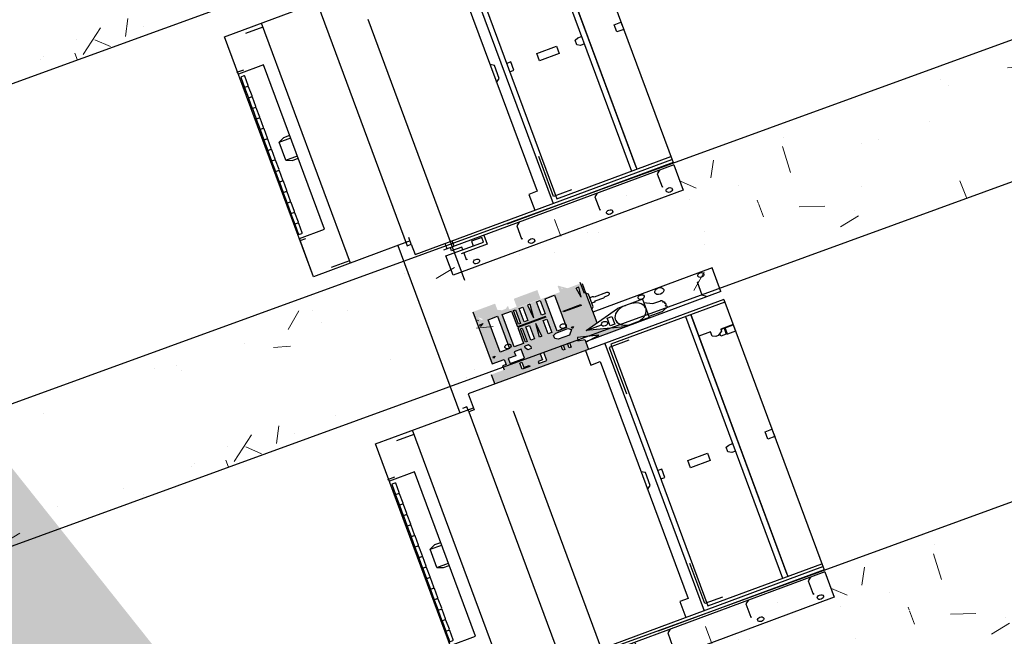
# Model space of a CAD drawing. Units: metres. Extents: x 72989 to 91713, y 92407 to 294307.
# Drawn here: x 79685 to 79690, y 96143 to 96146 of the extents above; entities that cross this region are included whole.
import ezdxf

# ---------------------------------------------------------------- set-up
doc = ezdxf.new("R2010")
doc.units = ezdxf.units.M
doc.linetypes.add('HIDDEN', pattern=[0.375, 0.25, -0.125])
for name, color, linetype in [('ACHURADO2', 254, 'Continuous'), ('DIM', 2, 'Continuous'), ('GA_COTA', 2, 'Continuous'), ('GD_CLS', 4, 'Continuous'), ('GD_LINEE1', 2, 'Continuous'), ('L2', 3, 'Continuous'), ('Tuberia descarga', 250, 'Continuous')]:
    doc.layers.add(name, color=color, linetype=linetype)
doc.layers.add('GD_RETINI', color=252, linetype='Continuous', lineweight=5)
doc.layers.add('L 2', color=15, linetype='Continuous', lineweight=30)
doc.layers.add('TITULOS @ 1', color=7, linetype='Continuous', true_color=0x030303)
doc.styles.add('Romans', font='romans.shx')
doc.styles.get("Standard").update_dxf_attribs({"font": 'simplex.shx'})
doc.dimstyles.new('Annotative', dxfattribs={"dimtxt": 0.18, "dimasz": 0.18, "dimexe": 0.18, "dimexo": 0.0625, "dimgap": 0.09, "dimtad": 0, "dimtih": 1, "dimtoh": 1, "dimdec": 4, "dimzin": 0, "dimdsep": 46, "dimtxsty": 'Standard', "dimcen": 0.09, "dimadec": 0, "dimazin": 0, "dimtfac": 1, "dimtdec": 4, "dimtofl": 0, "dimtmove": 0, "dimatfit": 3, "dimfxl": 0, "dimtolj": 1, "dimtzin": 0, "dimarcsym": 0})

# ---------------------------------------------------------------- blocks, each defined once
blk = doc.blocks.new('sa')
at = {"layer": 'L 2'}
h = blk.add_hatch(color=253, dxfattribs=at)
h.paths.add_polyline_path([(3.250076452085068, -1.878815971463154), (2.801751521106098, -1.878815971463154), (2.801751521106098, -1.928435256105331), (2.800703244479791, -1.945979105993501), (2.832579675097803, -1.954490105162221), (2.829304660105435, -1.975876929528567), (2.735500491544144, -1.942212788643701), (2.785440898450588, -1.931827205421541), (2.614874592454043, -1.931827205421541), (2.614874592454043, -1.93538104361869), (2.781192667121331, -1.99856486716726), (2.723953332321344, -2.020309948317844), (2.723953332321344, -2.225854588599759), (2.723953332321344, -2.290240524945147), (3.229050234582473, -2.290240524945147), (3.229050234582473, -2.006915606635629), (3.171356111108025, -2.006915606635629), (3.171356111108025, -1.972325749466108), (3.188450735301785, -1.972325749466108), (3.188450735301785, -1.944688615867562), (3.250076452085068, -1.944688615867562)])
h.paths.add_polyline_path([(2.870820785152318, -1.931108480533112), (2.87983886899542, -1.931108480533112), (2.87983886899542, -1.962156846963807), (2.870820785152318, -1.962156846963807)], flags=16)
h.paths.add_polyline_path([(2.900881286716185, -1.931108480533112), (2.90989937055906, -1.931108480533112), (2.90989937055906, -1.962156846963807), (2.900881286716185, -1.962156846963807)], flags=16)
h.paths.add_polyline_path([(2.858789788783951, -2.008369005212443), (2.912397938632922, -2.008369005212443), (2.926163448393708, -2.020954236439138), (2.926163448393708, -2.04266115147675), (2.913659814782704, -2.051212365627179), (2.855748627291632, -2.051212365627179), (2.841270763792408, -2.036741060353961)], flags=16)
h.paths.add_polyline_path([(2.837322304020517, -2.042003392155493), (2.837322304020517, -2.052527884267874), (2.82876726343079, -2.052527884267874)], flags=16)
h.paths.add_polyline_path([(2.859394743136363, -2.060790648106376), (2.904818953248195, -2.060790648106376), (2.904818953248195, -2.283681624420751), (2.859394743136363, -2.283681624420751)], flags=16)
h.paths.add_polyline_path([(2.993804273967498, -1.904677034039195), (3.03152011308407, -1.904677034039195), (3.03152011308407, -1.919229198007087), (3.011116495181113, -1.919229198007087), (3.011116495181113, -1.960635966106565), (2.993804273969317, -1.960635966106565)], flags=16)
h.paths.add_polyline_path([(2.928645360238078, -2.064120688643015), (2.946144797499529, -2.064120688643015), (2.946144797499529, -2.156348903514299), (2.928645360238078, -2.156348903514299)], flags=16)
h.paths.add_polyline_path([(2.977018256441397, -2.063624818203606), (2.988737048394796, -2.063624818203606), (2.982877652417982, -2.154867380174437)], flags=16)
h.paths.add_polyline_path([(3.040982851702665, -2.012104539666324), (3.056980429822715, -2.012104539666324), (3.06444588632894, -2.03129283072667), (3.06444588632894, -2.042432294792888), (3.045749065849577, -2.042432294792888), (3.03841739219888, -2.026728901958449)], flags=16)
h.paths.add_polyline_path([(3.011370202911393, -2.064120688643015), (3.028869640172388, -2.064120688643015), (3.028869640172388, -2.156348903514299), (3.011370202911393, -2.156348903514299)], flags=16)
h.paths.add_polyline_path([(3.075355451897848, -1.907531268756429), (3.111632725554272, -1.907531268756429), (3.111632725554272, -1.950925291450403), (3.102117353242647, -1.950925291450403), (3.102117353242647, -1.915258976127006), (3.075950146011109, -1.915258976127006)], flags=16)
h.paths.add_polyline_path([(2.848066064115073, -2.162240895994727), (2.848066064115073, -2.168105587039462), (2.762989376730274, -2.168105587039462), (2.762989376730274, -2.162240895994727)], flags=16)
h.paths.add_polyline_path([(3.084696266897253, -1.96967601950746), (3.153461188266873, -1.96967601950746), (3.153461188266873, -2.003514225236358), (3.117491855030493, -2.003514225236358), (3.117491855030493, -2.031007724515802), (3.084696266897253, -2.031007724515802)], flags=16)
h.paths.add_polyline_path([(3.046873028396476, -2.064120688643015), (3.055622747027427, -2.064120688643015), (3.055622747027427, -2.156348903514299), (3.046873028396476, -2.156348903514299)], flags=16)
h.paths.add_polyline_path([(3.06501193172312, -2.060790648106376), (3.110436141836771, -2.060790648106376), (3.110436141836771, -2.283681624420751), (3.06501193172312, -2.283681624420751), (3.06501193172312, -2.175594558802004), (2.930258349758787, -2.175594558802004), (2.930258349758787, -2.170355721465966), (3.06501193172312, -2.170355721465966)], flags=16)
h.paths.add_polyline_path([(2.928645360238078, -2.191331907142739), (2.946144797499529, -2.191331907142739), (2.946144797499529, -2.283560122014023), (2.928645360238078, -2.283560122014023)], flags=16)
h.paths.add_polyline_path([(2.750836683997931, -2.212681260406498), (2.757099893667827, -2.278623883119507), (2.744573474329627, -2.278623883119507)], flags=16)
h.paths.add_polyline_path([(2.982877652417982, -2.192438462224345), (2.988737048394796, -2.283681024196084), (2.977018256441397, -2.283681024196084)], flags=16)
h.paths.add_polyline_path([(3.011370202911393, -2.18974182907732), (3.028869640172388, -2.18974182907732), (3.028869640172388, -2.281970043947694), (3.011370202911393, -2.281970043947694)], flags=16)
h.paths.add_polyline_path([(3.132263534464073, -2.060790648106376), (3.177687744578178, -2.060790648106376), (3.177687744578178, -2.283681624420751), (3.132263534464073, -2.283681624420751)], flags=16)
h.paths.add_polyline_path([(3.046873028396476, -2.189546756408162), (3.055622747027427, -2.189546756408162), (3.055622747027427, -2.281774971277627), (3.046873028396476, -2.281774971277627)], flags=16)
h.paths.add_polyline_path([(3.20362822713696, -2.047879074307275), (3.214189529236592, -2.039668483756031), (3.214189529236592, -2.047879074307275)], flags=16)
h.paths.add_polyline_path([(3.20362822713696, -2.27249748012764), (3.220056899360315, -2.260181536580603), (3.220056899360315, -2.27249748012764)], flags=16)
h.paths.add_polyline_path([(3.029466866033089, -2.292372690670163), (2.923768548708038, -2.292372690670163), (2.923768548708038, -2.353615219602033), (3.029466866033089, -2.353615219602033)])
h.paths.add_polyline_path([(2.832165934290513, -2.290240524945147), (2.730954867429773, -2.290240524945147), (2.730954867429773, -2.296742058877498), (2.794039723905143, -2.296742058877498), (2.830000255065669, -2.333760229141262), (2.832165934290513, -2.33114928078794)])
h.paths.add_polyline_path([(2.81472872471204, -2.305838192678493), (2.818824159077848, -2.305838192678493), (2.818824159077848, -2.314844033334338)], flags=16)
h.paths.add_polyline_path([(3.229050234582473, -2.290240524945147), (3.029466866033089, -2.290240524945147), (3.029466866033089, -2.292372690670163), (3.029466866033089, -2.353042863525843), (3.036758964476348, -2.353042863525843), (3.036758964476348, -2.298387874358922), (3.07211361611894, -2.298387874358922), (3.07211361611894, -2.323654718486977), (3.086471021747456, -2.310375797356755), (3.104004570972392, -2.310375797356755), (3.122790668857987, -2.323520093992556), (3.122790668857987, -2.365924176478984), (3.229050234582473, -2.365924176478984)])
h.paths.add_polyline_path([(3.197666573808192, -2.298843186833437), (3.20714329178736, -2.298843186833437), (3.217142361081868, -2.32466257674605)], flags=16)
at = {"layer": 'L 2', "color": 1}
for p, q in [((2.15373027952171, 0), (2.15373027952171, 0.1738183958650552)), ((2.15373027952171, 0.1738183958650552), (3.255654495061509, 0.1738183958650552)), ((3.255654495061509, 0.1738183958650552), (3.255654495061509, 0.0402405686227212)), ((3.175007532556565, 0.0614783545343016), (3.188343293833741, 0.0614783545343016)), ((3.075343019500752, 0.0409938996699566), (3.075343019500752, 0.0084633671840493)), ((3.205367125047359, 0), (3.205367125047359, -0.0367766432391363)), ((3.239058973811779, 0), (3.239058973811779, -0.0367766432391363)), ((2.69875297914109, -0.0564895297284238), (2.15373027952171, -0.0564895297284238)), ((2.69875297914109, -1.860312878511649), (2.69875297914109, -0.0564895297284238)), ((3.382932633063774, -0.1080783195011463), (3.382932633063774, -0.1545288522638657)), ((3.382932633063774, -0.131093207511185), (3.84483022469567, -0.131093207511185)), ((3.84483022469567, -0.131093207511185), (3.84483022469567, -1.784235480296047)), ((3.668466310034773, -0.1469368811758613), (3.755714585613759, -0.1469368811758613)), ((2.21269841474441, -1.690646336756799), (2.233214591159594, -1.671671272907587)), ((2.233214591159594, -1.671671272907587), (2.245900982085686, -1.671671272907587)), ((2.245900982085686, -1.671671272907587), (2.259493653979689, -1.68118182228045)), ((2.21269841474441, -1.705844863836318), (2.21269841474441, -1.690646336756799)), ((2.259493653979689, -1.68118182228045), (2.259493653979689, -1.711863275326322)), ((2.259493653979689, -1.711863275326322), (2.316405572036046, -1.711863275326322)), ((3.668466310034773, -1.756038604699824), (3.751367575517406, -1.756038604699824)), ((3.84483022469567, -1.784235480296047), (3.376391264316907, -1.784235480296047)), ((2.15373027952171, -1.860312878511649), (2.69875297914109, -1.860312878511649)), ((2.15373027952171, -1.931827205420631), (2.15373027952171, -2.095352809241376)), ((2.496187612035555, -2.061748690717649), (2.496187612035555, -1.935381043615052)), ((3.171356111108025, -2.00691560663472), (3.171356111108025, -1.972325749464289)), ((3.171356111108025, -1.972325749464289), (3.188450735301785, -1.972325749464289)), ((3.188450735301785, -1.972325749464289), (3.188450735301785, -1.944688615865743)), ((2.723953332321344, -2.020309948316025), (2.723953332321344, -2.225854588598849)), ((3.229050234582473, -2.00691560663472), (3.171356111108025, -2.00691560663472)), ((3.229050234582473, -2.365924176478074), (3.229050234582473, -2.00691560663472)), ((2.15373027952171, -2.095352809241376), (2.723953332321344, -2.095352809241376)), ((2.651620481572535, -2.161909692523295), (2.636127276378601, -2.161909692523295)), ((2.697098788207313, -2.157854325968401), (2.655675848125838, -2.157854325968401)), ((2.703349979499989, -2.151603134677316), (2.714809882987538, -2.151603134677316)), ((2.636127276378601, -2.18255536289871), (2.69644376956603, -2.18255536289871)), ((2.714809882987538, -2.214158222957848), (2.723953332321344, -2.225854588598849)), ((2.723953332321344, -2.225854588598849), (2.723953332321344, -2.290240524943328)), ((2.730954867429773, -2.225854588598849), (2.730954867429773, -2.303480428628971))]:
    blk.add_line(p, q, dxfattribs=at)
for points in [[(2.222407338469906, 0), (2.238052154106185, 0.0163485440907607), (2.238052154106185, 0.1070196561868215)], [(2.222407338469906, 0), (2.238052154106185, 0.0163485440907607), (2.238052154106185, 0.1070196561868215), (2.232571052554362, 0.1070196561868215)], [(2.520858753671404, 0), (2.536503569305181, 0.0163485440907607), (2.536503569305181, 0.1070196561868215), (2.531022467754041, 0.1070196561868215)], [(2.89467013515923, 0), (2.910314950795509, 0.0163485440907607), (2.910314950795509, 0.1070196561868215), (2.904833849241867, 0.1070196561868215)], [(3.063050585064348, 0), (3.063050585064348, 0.0614783545343016), (3.175007532556565, 0.0614783545343016), (3.175007532556565, 0.1076782025465945), (3.168844799111712, 0.1076782025465945)], [(2.15373027952171, 0), (3.255654495061509, 0)], [(3.255654495061509, 0.0402405686227212), (3.105572490173318, 0.0409938996699566), (3.075343019500752, 0.0409938996699566), (3.075343019500752, 0.0409938996699566)], [(3.075343019500752, 0.0084633671840493), (3.124392884775107, 0.0084633671840493), (3.124392884775107, 0.0409938996699566)], [(3.174238021880301, 0.0409938996699566), (3.174238021880301, 0.0229949693575691), (3.22339072402936, 0.0229949693575691), (3.22339072402936, 0)], [(2.15373027952171, -1.878815971457697), (2.15373027952171, -0.0153949636478501)], [(2.15373027952171, -0.0153949636478501), (2.948297981944962, -0.0153949636478501)], [(2.15373027952171, -1.878815971457697), (3.376391264316907, -1.878815971457697), (3.376391264316907, -1.768895908709055), (3.402525159084234, -1.768895908709055), (3.402525159084234, -0.1080783195011463), (3.382932633063774, -0.1080783195011463), (3.382932633063774, -0.0367766432391363), (2.15373027952171, -0.0367766432391363)], [(2.722682921270234, -1.878815971457697), (2.722682921270234, -0.0367766432391363)], [(2.815115149299117, -1.878815971457697), (2.815115149299117, -1.77906103837904), (2.771016775265934, -1.77906103837904), (2.771016775265934, -0.1465242703225158), (2.810278712478066, -0.1465242703225158), (2.810278712478066, -0.0367766432391363)], [(2.316405572036046, -1.860312878511649), (2.316405572036046, -0.0564895297284238)], [(2.316405572036046, -0.070081764662973), (2.316405572036046, -1.860312878511649)], [(2.341661083745293, -1.860312878511649), (2.341661083745293, -0.0564895297284238)], [(2.624305484356227, -0.0779519822672228), (2.709115287547547, -0.0779519822672228), (2.709115287547547, -0.3543068468825368)], [(3.668466310034773, -0.131093207511185), (3.668466310034773, -1.784235480296047)], [(3.84483022469567, -0.131093207511185), (3.84483022469567, -0.3942940004208139), (3.723974069849873, -0.3942940004208139), (3.723974069849873, -1.527538710326552), (3.84483022469567, -1.527538710326552)], [(3.84483022469567, -0.3806809291509125), (3.817941735985186, -0.3806809291509125)], [(3.751653862837883, -0.8828969136866363), (3.723974069849873, -0.8828969136866363)], [(3.779333655825212, -0.8988972657207341), (3.751653862837883, -0.8828969136866363)], [(2.771016775265934, -0.897618145178967), (2.753418999609949, -0.9156476200059842), (2.753418999609949, -1.005274723031106), (2.771016775265934, -1.019760432768634)], [(3.779333655825212, -0.8988972657207341), (3.723974069849873, -0.8988972657207341)], [(3.779333655825212, -0.8988972657207341), (3.779333655825212, -1.023113111212296), (3.751653862837883, -1.041442680256295)], [(2.341661083745293, -0.9330914040456264), (2.359489514903771, -0.9330914040456264), (2.37414833170942, -0.9453015812669036), (2.37414833170942, -0.9770480077459068), (2.359489514903771, -0.9845746148857869), (2.359489514903771, -0.9845746148857869)], [(2.69875297914109, -0.9320873157066673), (2.679154590126927, -0.9320873157066673), (2.679154590126927, -0.9898362002968496), (2.69875297914109, -0.9898362002968496)], [(2.359489514903771, -0.9845746148857869), (2.341661083745293, -0.9845746148857869)], [(3.779333655825212, -1.023113111212296), (3.723974069849873, -1.023113111212296)], [(3.751653862837883, -1.041442680256295), (3.723974069849873, -1.041442680256295)], [(2.616149127339667, -1.845095495302302), (2.711249417261115, -1.845095495302302), (2.711249417261115, -1.524515384048754)], [(3.848191718845781, -1.541300980034975), (3.815697142137878, -1.541300980034975)], [(2.191969262303018, -1.658645133910795), (2.191969262303018, -1.657102406447847)], [(2.21269841474441, -1.702543007667372), (2.197245456548444, -1.702543007667372), (2.197245456548444, -1.662997417112819), (2.222826297371966, -1.662997417112819), (2.222826297371966, -1.681279229765095)], [(2.15373027952171, -1.705844863836318), (2.21269841474441, -1.705844863836318)], [(2.197245456548444, -1.702543007667372), (2.191969262303018, -1.702543007667372)], [(3.402525159084234, -1.768895908709055), (3.402525159084234, -1.803748921057376), (3.424288591782442, -1.803748921057376)], [(2.801751521106098, -1.928435256103512), (2.801751521106098, -1.878815971457697)], [(3.250076452085068, -1.944688615865743), (3.250076452085068, -1.878815971457697)], [(2.15373027952171, -1.931827205420631), (2.80154884602598, -1.931827205420631)], [(2.222407338469906, -1.935305501186121), (2.238052154106185, -1.951654045276882), (2.238052154106185, -2.042325157372943)], [(2.222407338469906, -1.935305501186121), (2.238052154106185, -1.951654045276882), (2.238052154106185, -2.042325157372943), (2.232571052554362, -2.042325157372943)], [(2.496187612035555, -2.03901886362928), (2.458235787423518, -2.012237875051141), (2.425871529077994, -2.012237875051141), (2.425871529077994, -2.012237875051141), (2.420814696991556, -2.012490654930843), (2.416010639885371, -2.011479706896352), (2.414999140218923, -2.007688780379794), (2.413734998822064, -2.004150547998506), (2.41626341486517, -2.000612315615398), (2.41626341486517, -2.000612315615398), (2.410953674549091, -1.999348587697568), (2.410953674549091, -1.999348587697568), (2.407666667069634, -1.99631582933398), (2.407666667069634, -1.99631582933398), (2.409531498822616, -1.989112631643365), (2.404326226395596, -1.986959715333796), (2.403787763721993, -1.983192197536482), (2.403787763721993, -1.979604060849851), (2.40648021033985, -1.976374686385497), (2.40648021033985, -1.976374686385497), (2.410428936612106, -1.9738629221074), (2.409531498822616, -1.971351243575554), (2.405044309878576, -1.967763106887105), (2.402351863260491, -1.963816122233765), (2.402351863260491, -1.963816122233765), (2.402351863260491, -1.963816122233765), (2.402351863260491, -1.963816122233765), (2.402351863260491, -1.963816122233765), (2.402351863260491, -1.963816122233765), (2.402351863260491, -1.963816122233765), (2.402351863260491, -1.963816122233765), (2.402351863260491, -1.963816122233765), (2.402193695679443, -1.962017680833014), (2.402846353480754, -1.960808401769099), (2.403538986239709, -1.960275831943363), (2.404979150697045, -1.958244932515299), (2.40617786641269, -1.957499369057586), (2.407696248538741, -1.956753805598964), (2.411721993226592, -1.953952905038022), (2.412974008886976, -1.953260589986712), (2.414785407448334, -1.952701438831354), (2.423584695025738, -1.948067198152784), (2.424955436307982, -1.946868294383421), (2.4267544426325, -1.945583901624559), (2.428125183914517, -1.944556318819195), (2.430609494253303, -1.943271840313173), (2.433242036882802, -1.942330260973903)], [(2.433242036882802, -1.942330260973903), (2.496187612035555, -1.942330260973903)], [(2.496187612035555, -1.935381043615052), (2.614874592454043, -1.935381043615052)], [(2.614874592454043, -1.935381043615052), (2.614874592454043, -1.931827205420631)], [(2.614874592454043, -1.935381043615052), (2.781192667121331, -1.998564867166351), (2.614874592454043, -2.061748690717649)], [(2.801751521106098, -1.928435256103512), (2.735500491544144, -1.942212788642791), (2.829304660105435, -1.975876929525838), (2.832579675097803, -1.954490105160402), (2.800703244479791, -1.945979105992591), (2.801751521106098, -1.928435256103512)], [(3.03152011308407, -1.919229198006178), (3.03152011308407, -1.904677034038286), (2.993804273969317, -1.904677034038286), (2.993804273969317, -1.960635966102927), (3.011116495181113, -1.960635966102927), (3.011116495181113, -1.919229198006178)], [(3.011116495181113, -1.919229198006178), (3.03152011308407, -1.919229198006178)], [(3.075355451900122, -1.9075312687537), (3.111632725554272, -1.9075312687537), (3.111632725554272, -1.950925291449493), (3.102117353242647, -1.950925291449493), (3.102117353242647, -1.915258976122458), (3.075950146011109, -1.915258976122458), (3.075355451900122, -1.9075312687537)], [(2.496187612035555, -1.990100170958612), (2.496518727753255, -1.990100170958612)], [(2.781192667121331, -1.998564867166351), (2.708552083326594, -1.998564867166351)], [(2.858789788783951, -2.008369005211534), (2.912397938632922, -2.008369005211534), (2.926163448393708, -2.020954236438228), (2.926163448393708, -2.042661151474021), (2.913659814782704, -2.05121236562536), (2.855748627289358, -2.05121236562536), (2.841270763792408, -2.036741060353051), (2.858789788783951, -2.008369005211534)], [(3.040982851702665, -2.012104539666324), (3.056980429822715, -2.012104539666324), (3.06444588632894, -2.03129283072576), (3.06444588632894, -2.04243229478925), (3.045749065849577, -2.04243229478925), (3.03841739219888, -2.026728901955721), (3.040982851702665, -2.012104539666324)], [(2.496187612035555, -2.061748690717649), (2.614874592454043, -2.061748690717649)], [(2.837322304020517, -2.042003392154583), (2.837322304020517, -2.052527884266964), (2.82876726343079, -2.052527884266964), (2.837322304020517, -2.042003392154583)], [(2.977018256441397, -2.063624818199969), (2.988737048394796, -2.063624818199969)], [(2.977018256441397, -2.063624818199969), (2.982877652417982, -2.154867380171708)], [(2.988737048394796, -2.063624818199969), (2.982877652417982, -2.154867380171708)], [(3.06501193172312, -2.170355721465966), (3.06501193172312, -2.060790648103647), (3.110436141836771, -2.060790648103647), (3.110436141836771, -2.283681624418932), (3.06501193172312, -2.283681624418932), (3.06501193172312, -2.175594558801094)], [(3.214189529236592, -2.039668483755121), (3.214189529236592, -2.047879074304546), (3.20362822713696, -2.047879074304546), (3.214189529236592, -2.039668483755121)], [(2.723953332321344, -2.113689746070122), (2.714809882987538, -2.127085766178424), (2.714809882987538, -2.214158222957848), (2.714809882987538, -2.214158222957848)], [(2.703349979499989, -2.189461572830623), (2.703349979499989, -2.189461572830623), (2.714809882987538, -2.189461572830623)], [(2.930258349758787, -2.170355721465966), (3.06501193172312, -2.170355721465966)], [(2.930258349758787, -2.170355721465966), (2.930258349758787, -2.175594558801094), (3.06501193172312, -2.175594558801094)], [(2.977018256441397, -2.283681024195175), (2.982877652417982, -2.192438462223435)], [(2.988737048394796, -2.283681024195175), (2.982877652417982, -2.192438462223435)], [(2.750836683997931, -2.212681260404679), (2.744573474329627, -2.278623883115869)], [(2.750836683997931, -2.212681260404679), (2.757099893667827, -2.278623883115869)], [(2.744573474329627, -2.278623883115869), (2.757099893667827, -2.278623883115869)], [(2.977018256441397, -2.283681024195175), (2.988737048394796, -2.283681024195175)], [(3.220056899360315, -2.260181536579693), (3.220056899360315, -2.272497480125821), (3.20362822713696, -2.272497480125821), (3.220056899360315, -2.260181536579693)]]:
    blk.add_lwpolyline(points, dxfattribs=at)
for points in [[(3.826948455824776, -0.4903251462792469), (3.84161477238922, -0.4903251462792469), (3.84161477238922, -0.4195497803693798), (3.826948455824776, -0.4195497803693798, 0.4142135623730951), (3.823579270950631, -0.4229189652460264), (3.823579270950631, -0.4869559614035098, 0.4142135623730951)], [(3.826788422747767, -0.5627127127818313), (3.841454739307891, -0.5627127127818313), (3.841454739307891, -0.4919373468719641), (3.826788422747767, -0.4919373468719641, 0.4142135623730951), (3.823419237869302, -0.4953065317495203), (3.823419237869302, -0.5593435279042751, 0.4142135623730951)], [(3.826628389669393, -0.6351002792825966), (3.841294706231337, -0.6351002792825966), (3.841294706231337, -0.5643249133727295), (3.826628389669393, -0.5643249133727295, 0.4142135623730951), (3.823259204792975, -0.5676940982493762), (3.823259204792975, -0.6317310944068595, 0.4142135623730951)], [(3.826468356590339, -0.7074878457842715), (3.841134673152737, -0.7074878457842715), (3.841134673152737, -0.6367124798753139), (3.826468356590339, -0.6367124798753139, 0.4142135623730951), (3.823099171714147, -0.6400816647519605), (3.823099171714147, -0.7041186609076249, 0.4142135623730951)], [(3.826308323511739, -0.7798754122868559), (3.840974640073909, -0.7798754122868559), (3.840974640073909, -0.7091000463769888), (3.826308323511739, -0.7091000463769888, 0.4142135623730951), (3.822939138635319, -0.7124692312536354), (3.822939138635319, -0.7765062274102092, 0.4142135623730951)], [(3.826148290432911, -0.8522629787876213), (3.840814606995536, -0.8522629787876213), (3.840814606995536, -0.7814876128804827), (3.826148290432911, -0.7814876128804827, 0.4142135623730951), (3.822779105556492, -0.7848567977571294), (3.822779105556492, -0.8488937939109746, 0.4142135623730951)], [(3.82598825735431, -0.9246505452902056), (3.840654573916482, -0.9246505452902056), (3.840654573916482, -0.8538751793803385), (3.82598825735431, -0.8538751793803385, 0.4142135623730951), (3.822619072477891, -0.8572443642569851), (3.822619072477891, -0.9212813604135591, 0.4142135623730951)], [(3.82582822427571, -0.9970381117918804), (3.840494540837653, -0.9970381117918804), (3.840494540837653, -0.9262627458820134), (3.82582822427571, -0.9262627458820134, 0.4142135623730951), (3.822459039398836, -0.929631930760479), (3.822459039398836, -0.9936689269152338, 0.4142135623730951)], [(3.825668191196655, -1.069425678295374), (3.840334507759052, -1.069425678295374), (3.840334507759052, -0.9986503123855072), (3.825668191196655, -0.9986503123855072, 0.4142135623730951), (3.822299006320463, -1.002019497262153), (3.822299006320463, -1.066056493418727, 0.4142135623730951)], [(3.825508158118054, -1.14181324479523), (3.840174474680225, -1.14181324479523), (3.840174474680225, -1.071037878885363), (3.825508158118054, -1.071037878885363, 0.4142135623730951), (3.822138973241635, -1.074407063762009), (3.822138973241635, -1.138444059918583, 0.4142135623730951)], [(3.825348125039226, -1.214200811298724), (3.840014441601169, -1.214200811298724), (3.840014441601169, -1.143425445388857), (3.825348125039226, -1.143425445388857, 0.4142135623730951), (3.82197894016258, -1.146794630265503), (3.82197894016258, -1.210831626420258, 0.4142135623730951)], [(3.825188091960626, -1.286588377800399), (3.839854408522797, -1.286588377800399), (3.839854408522797, -1.215813011890531), (3.825188091960626, -1.215813011890531, 0.4142135623730951), (3.821818907084207, -1.219182196765359), (3.821818907084207, -1.283219192923752, 0.4142135623730951)], [(3.825028058881571, -1.358975944300254), (3.839694375444196, -1.358975944300254), (3.839694375444196, -1.288200578393116), (3.825028058881571, -1.288200578393116, 0.4142135623730951), (3.821658874005152, -1.291569763269762), (3.821658874005152, -1.355606759423608, 0.4142135623730951)], [(3.824868025803198, -1.431363510803748), (3.839534342365141, -1.431363510803748), (3.839534342365141, -1.360588144893881), (3.824868025803198, -1.360588144893881, 0.4142135623730951), (3.821498840926324, -1.363957329770528), (3.821498840926324, -1.427994325927102, 0.4142135623730951)], [(3.82470799272437, -1.503751077305423), (3.83937430928654, -1.503751077305423), (3.83937430928654, -1.432975711396466), (3.82470799272437, -1.432975711396466, 0.4142135623730951), (3.821338807847951, -1.436344896273112), (3.821338807847951, -1.500381892426958, 0.4142135623730951)]]:
    blk.add_lwpolyline(points, format="xyb", close=True, dxfattribs=at)
for points in [[(2.15373027952171, -0.932741130701288), (2.186462842922082, -0.932741130701288), (2.186462842922082, -0.9831527104997804), (2.15373027952171, -0.9831527104997804)], [(2.462465404395061, -0.932741130701288), (2.557029896641324, -0.932741130701288), (2.557029896641324, -0.9831527104997804), (2.462465404395061, -0.9831527104997804)], [(2.15373027952171, -1.658645133910795), (2.191969262303018, -1.658645133910795), (2.191969262303018, -1.702957135625183), (2.15373027952171, -1.702957135625183)], [(2.870820785152318, -1.931108480532202), (2.87983886899542, -1.931108480532202), (2.87983886899542, -1.962156846962898), (2.870820785152318, -1.962156846962898)], [(2.900881286716185, -1.931108480532202), (2.90989937055906, -1.931108480532202), (2.90989937055906, -1.962156846962898), (2.900881286716185, -1.962156846962898)], [(2.650947292457885, -1.973095201286014), (2.673988372050189, -1.973095201286014), (2.673988372050189, -2.025583851346709), (2.650947292457885, -2.025583851346709)], [(3.084696266897253, -1.969676019505641), (3.084696266897253, -2.031007724515802), (3.117491855030493, -2.031007724515802), (3.117491855030493, -2.003514225234539), (3.153461188266873, -2.003514225234539), (3.153461188266873, -1.969676019505641), (3.084696266897253, -1.969676019505641)], [(2.859394743136363, -2.060790648103647), (2.904818953248195, -2.060790648103647), (2.904818953248195, -2.283681624418932), (2.859394743136363, -2.283681624418932)], [(2.928645360238078, -2.064120688641196), (2.946144797499529, -2.064120688641196), (2.946144797499529, -2.156348903513389), (2.928645360238078, -2.156348903513389)], [(3.011370202911393, -2.064120688641196), (3.028869640172388, -2.064120688641196), (3.028869640172388, -2.156348903513389), (3.011370202911393, -2.156348903513389)], [(3.046873028396476, -2.064120688641196), (3.055622747027427, -2.064120688641196), (3.055622747027427, -2.156348903513389), (3.046873028396476, -2.156348903513389)], [(3.132263534464073, -2.060790648103647), (3.177687744578178, -2.060790648103647), (3.177687744578178, -2.283681624418932), (3.132263534464073, -2.283681624418932)], [(2.762989376730274, -2.162240895991089), (2.848066064115073, -2.162240895991089), (2.848066064115073, -2.168105587035825), (2.762989376730274, -2.168105587035825)], [(2.930258349758787, -2.16511688412902), (2.930258349758787, -2.16511688412902)], [(2.928645360238078, -2.19133190714183), (2.946144797499529, -2.19133190714183), (2.946144797499529, -2.283560122011294), (2.928645360238078, -2.283560122011294)], [(3.011370202911393, -2.189741829074591), (3.028869640172388, -2.189741829074591), (3.028869640172388, -2.281970043946785), (3.011370202911393, -2.281970043946785)], [(3.046873028396476, -2.189546756403615), (3.055622747027427, -2.189546756403615), (3.055622747027427, -2.281774971276719), (3.046873028396476, -2.281774971276719)]]:
    blk.add_lwpolyline(points, close=True, dxfattribs=at)
for centre, radius in [((2.212211863250558, 0.1422758166072526), 0.0143583427174552), ((2.497757504110268, 0.1422758166072526), 0.0143583427174552), ((2.871148878207745, 0.1422758166072526), 0.0143583427174552), ((3.135322470933107, 0.1422758166072526), 0.0143583427174552), ((2.69399211645441, -1.998564867166351), 0.014559966873886), ((2.212211863250558, -2.077581317793374), 0.0143583427174552), ((2.412030866397344, -2.073417894982412), 0.0212977340335617), ((2.497757504110268, -2.077581317793374), 0.0143583427174552), ((2.871148878207745, -2.077581317793374), 0.0143583427174552), ((3.135322470933107, -2.077581317793374), 0.0143583427174552)]:
    blk.add_circle(centre, radius, dxfattribs=at)
for centre, radius, start, end in [((2.559132979139349, -1.998564867166351), 0.0631838235505609, 90, 175.0206128440206), ((2.578511639138014, -1.998564867166351), 0.0631838235505609, 4.979387155979386, 90), ((2.578511639138014, -1.998564867166351), 0.0631838235505609, 270, 62.87524217091096), ((2.559132979139349, -1.998564867166351), 0.0631838235505609, 184.9793871559793, 270), ((2.636127276378601, -2.172232527710548), 0.0103228351869756, 90, 270), ((2.655675848125838, -2.161909692523295), 0.0040553665542705, 90, 180), ((2.703349979499989, -2.157854325968401), 0.0062511912924693, 90, 180), ((2.703349979499989, -2.18255536289871), 0.0069062099331759, 180, 270)]:
    blk.add_arc(centre, radius, start, end, dxfattribs=at)
blk = doc.blocks.new('gd_sym003')
at = {"color": 1, "linetype": 'Continuous', "const_width": 2.250000368803739}
for points in [[(1.084658938469374, -0.0588624412051786, 0.4142135623730951), (-0.0403412459324955, 1.066137324101532, 0.4142135623730951)], [(-1.165341430334365, -0.0588624412051786, 0.4142135623730951), (-0.0403412459324955, -1.183862206511889, 0.4142135623730951)]]:
    blk.add_lwpolyline(points, format="xyb", dxfattribs=at)
at = {"color": 1, "linetype": 'Continuous'}
blk.add_circle((-0.0403412459324955, -0.0588624412051786), 2.249992275230984, dxfattribs=at)
at = {"color": 0, "linetype": 'Continuous', "style": 'Romans'}
blk.add_attdef('XXX', (1.883862761388172, 1.746100202202512), '', height=3.5, dxfattribs=at)
blk = doc.blocks.new('PL-BOMBAS')
h = blk.add_hatch(color=104)
h.dxf.hatch_style = 1
h.paths.add_polyline_path([(-33.50000000002183, 0, 1), (33.5, 0, 1)])
h.paths.add_polyline_path([(32.5, 0, -1), (-32.5, 1.45519e-11, -1)], flags=16)
at = {"layer": 'ACHURADO2'}
h = blk.add_hatch(dxfattribs=at)
h.set_pattern_fill('ANSI37', color=256, scale=0.04, angle=62.50192494026065, style=0)
h.set_pattern_definition([(107.5019249402606, (-953.230303169068, 664.1323127329523), (-0.1211207696368084, -0.0381937057980394), []), (197.5019249402606, (-953.230303169068, 664.1323127329523), (0.0381937057980394, -0.1211207696368084), [])])
h.paths.add_polyline_path([(-11.01694818684336, 30.33548719402461), (-11.04735913335025, 30.35850001455401), (-11.06814568279514, 30.33103103731992), (-11.03773473629553, 30.30801821677596)])
edge = h.paths.add_edge_path()
edge.add_line((-13.3384874080366, -29.08753605351376), (-13.56963100169833, -29.531595190178))
edge.add_arc((0, 0), 32.5, 245.3214383812655, 469.9180406708771)
edge.add_line((-11.07195703304751, 30.55587942538841), (-10.59516165483546, 30.19507492139155))
edge.add_arc((0, 0), 32.0000000000001, -114.63447028570067, 109.335481848722, ccw=False)
at = {"layer": 'GD_RETINI'}
h = blk.add_hatch(dxfattribs=at)
h.set_pattern_fill('AR-CONC,_O', color=253, scale=0.005, angle=62.50192494026065)
h.set_pattern_definition([(112.5019249402607, (-17.73373023809836, -27.66511520167114), (0.4912823891073251, 0.7712161277994641), [0.09525, -1.04775]), (57.50192494026066, (-17.73373023809836, -27.66511520167114), (-0.9287227577059498, 0.2847656556241565), [0.0762, -0.8382]), (162.9529249402606, (-17.69279019931127, -27.60084742182517), (-0.4374349916042721, 1.055982697228117), [0.08095, -0.89045]), (108.6861249402606, (-17.95903492994694, -27.54783862330078), (0.8122747268204422, 1.105212586742377), [0.1428749999999999, -1.571624999999999]), (159.1375249402607, (-17.8913455369111, -27.45573760036496), (-0.5492949274667785, 1.624124222129965), [0.121425, -1.335674999999999]), (53.68592494026068, (-17.95903492994694, -27.54783862330078), (-0.5492921274573718, 1.624124857873727), [0.1143, -1.2573]), (83.50192494026065, (-17.84407046779233, -27.46450542197272), (0.8035782573300999, 0.4363423953403107), [0.09525, -1.04775]), (28.50192494026065, (-17.84407046779233, -27.46450542197272), (-0.6742220969961237, 0.6993153818029101), [0.0762, -0.8381999999999997]), (133.9533249402606, (-17.7771059000006, -27.42814381960489), (0.1293533778029261, 1.135656872640664), [0.08095, -0.89045]), (100.0019249402606, (-17.73373023809836, -27.66511520167114), (-0.3678824046429816, 0.2089016229618563), [0, -0.8280399999999998, 0, -0.8509, 0, -0.841375]), (70.00192494026066, (-17.73373023809836, -27.66511520167114), (-0.2900545699021963, 0.5276302855227817), [0, -0.48514, 0, -0.80899, 0, -0.320675]), (30.00192494026067, (-17.86449362296116, -27.91632993306848), (0.3384313771661612, 0.5881368064365768), [0, -0.3174999999999998, 0, -0.9905999999999996, 0, -1.314449999999999]), (20.00192494026062, (-17.9231319121609, -28.02898227899277), (0.2292003114683547, 0.7156718786090517), [0, -0.4127499999999999, 0, -0.6578599999999997, 0, -0.9334499999999996])])
edge = h.paths.add_edge_path()
edge.add_line((-10.13662099721114, -16.65829867540742), (-16.1469861601887, -28.20504986598917))
edge.add_line((-16.14698616017267, -28.20504986598098), (-15.44759863167189, -28.59408499172571))
edge.add_line((-15.44759863168292, -28.59408499172423), (-9.905933051224677, -17.94777118152444))
edge.add_arc((0, 0), 20.50000000000003, 241.1043283120152, 451.0768119559531)
edge.add_line((-0.3852525579641224, 20.49637969169999), (-12.78503100256262, 29.87964160198612))
edge.add_arc((0, 0), 32.50000000000192, 113.1653241290838, 114.7747341032736)
edge.add_line((-13.61918142780632, 29.50877661368577), (-0.3877049881515386, 19.49614538420212))
edge.add_arc((0, 0), 19.50000000000018, -121.32062878901479, 91.1392473498966, ccw=False)
h = blk.add_hatch(dxfattribs=at)
h.set_pattern_fill('AR-CONC,_O', color=253, scale=0.005, angle=62.50192494026065)
h.set_pattern_definition([(112.5019249402607, (-19.92782020817685, -3.072225261523271), (0.4912823891073251, 0.7712161277994641), [0.09525, -1.04775]), (57.50192494026066, (-19.92782020817685, -3.072225261523271), (-0.9287227577059498, 0.2847656556241565), [0.0762, -0.8382]), (162.9529249402606, (-19.88688016940432, -3.007957481691846), (-0.4374349916042721, 1.055982697228117), [0.08095, -0.89045]), (108.6861249402606, (-20.15312490001816, -2.954948683152906), (0.8122747268204422, 1.105212586742377), [0.1428749999999999, -1.571624999999999]), (159.1375249402607, (-20.0854355069896, -2.862847660202533), (-0.5492949274667785, 1.624124222129965), [0.121425, -1.335674999999999]), (53.68592494026068, (-20.15312490001816, -2.954948683152906), (-0.5492921274573718, 1.624124857873727), [0.1143, -1.2573]), (83.50192494026065, (-20.03816043787811, -2.871615481824846), (0.8035782573300999, 0.4363423953403107), [0.09525, -1.04775]), (28.50192494026065, (-20.03816043787811, -2.871615481824846), (-0.6742220969961237, 0.6993153818029101), [0.0762, -0.8381999999999997]), (133.9533249402606, (-19.9711958700791, -2.835253879457013), (0.1293533778029261, 1.135656872640664), [0.08095, -0.89045]), (100.0019249402606, (-19.92782020817685, -3.072225261523271), (-0.3678824046429816, 0.2089016229618563), [0, -0.8280399999999998, 0, -0.8509, 0, -0.841375]), (70.00192494026066, (-19.92782020817685, -3.072225261523271), (-0.2900545699021963, 0.5276302855227817), [0, -0.48514, 0, -0.80899, 0, -0.320675]), (30.00192494026067, (-20.05858359304693, -3.323439992935163), (0.3384313771661612, 0.5881368064365768), [0, -0.3174999999999998, 0, -0.9905999999999996, 0, -1.314449999999999]), (20.00192494026062, (-20.11722188224667, -3.4360923388449), (0.2292003114683547, 0.7156718786090517), [0, -0.4127499999999999, 0, -0.6578599999999997, 0, -0.9334499999999996])])
edge = h.paths.add_edge_path()
edge.add_line((-15.35413786629942, 11.62823536724318), (-15.39283670881514, 13.20359633312023))
edge.add_line((-15.39283670882287, 13.20359633311454), (-15.04294226346519, 13.21219151245953))
edge.add_line((-15.04294226346246, 13.21219151245896), (-15.0355749668812, 12.91228198786689))
edge.add_line((-15.03557496688154, 12.91228198786848), (-14.73566544228947, 12.91964928444975))
edge.add_line((-14.73566544229106, 12.9196492844494), (-14.74303273887471, 13.21955880904147))
edge.add_line((-14.74303273887199, 13.21955880903988), (-14.39313829350578, 13.22815398838497))
edge.add_line((-14.39313829351158, 13.22815398836974), (-14.35032304221249, 11.48522135093003))
edge.add_line((-14.35032304222841, 11.4852213509439), (-18.9748946682854, -3.072225261527933))
edge.add_line((-18.97489466827392, -3.072225261537823), (-19.10139274098333, -3.461162094455629))
edge.add_line((-19.10139274096582, -3.461162094434257), (-19.43506096531212, -3.355163244228947))
edge.add_line((-19.43506096533383, -3.35516324423952), (-19.34423084478897, -3.069243868887156))
edge.add_line((-19.34423084477021, -3.069243868885678), (-19.63015022012325, -2.978413748343427))
edge.add_line((-19.6301502201386, -2.978413748351159), (-19.7209803406746, -3.264333123706478))
edge.add_line((-19.72098034066585, -3.264333123705), (-20.05445732548537, -3.1583950259743))
edge.add_line((-20.05445732548833, -3.158395025966456), (-19.92782020817719, -2.769020501835143))
edge.add_line((-19.92782020817685, -2.769020501844352), (-15.35413758782465, 11.62823527705109))
edge = h.paths.add_edge_path(flags=17)
edge.add_line((-14.38042482276069, 12.71061123273102), (-14.39313829353057, 13.22815398838895))
edge.add_line((-15.38546941224194, 12.90368680852407), (-15.39283670882344, 13.20359633311659))
h = blk.add_hatch(dxfattribs=at)
h.set_pattern_fill('AR-CONC,_O', color=253, scale=0.005, angle=62.50192494026065)
h.set_pattern_definition([(112.5019249402607, (-25.33244672085857, -0.3145579995471053), (0.4912823891073251, 0.7712161277994641), [0.09525, -1.04775]), (57.50192494026066, (-25.33244672085857, -0.3145579995471053), (-0.9287227577059498, 0.2847656556241565), [0.0762, -0.8382]), (162.9529249402606, (-25.29150668210059, -0.2502902197011281), (-0.4374349916042721, 1.055982697228117), [0.08095, -0.89045]), (108.6861249402606, (-25.55775141270715, -0.1972814211912919), (0.8122747268204422, 1.105212586742377), [0.1428749999999999, -1.571624999999999]), (159.1375249402607, (-25.49006201967859, -0.1051803982409183), (-0.5492949274667785, 1.624124222129965), [0.121425, -1.335674999999999]), (53.68592494026068, (-25.55775141270715, -0.1972814211912919), (-0.5492921274573718, 1.624124857873727), [0.1143, -1.2573]), (83.50192494026065, (-25.4427869505671, -0.1139482198632322), (0.8035782573300999, 0.4363423953403107), [0.09525, -1.04775]), (28.50192494026065, (-25.4427869505671, -0.1139482198632322), (-0.6742220969961237, 0.6993153818029101), [0.0762, -0.8381999999999997]), (133.9533249402606, (-25.37582238276809, -0.0775866174808471), (0.1293533778029261, 1.135656872640664), [0.08095, -0.89045]), (100.0019249402606, (-25.33244672085857, -0.3145579995471053), (-0.3678824046429816, 0.2089016229618563), [0, -0.8280399999999996, 0, -0.8508999999999995, 0, -0.8413749999999997]), (70.00192494026066, (-25.33244672085857, -0.3145579995471053), (-0.2900545699021963, 0.5276302855227817), [0, -0.48514, 0, -0.80899, 0, -0.320675]), (30.00192494026067, (-25.46321010575048, -0.5657727309444454), (0.3384313771661612, 0.5881368064365768), [0, -0.3174999999999998, 0, -0.9905999999999996, 0, -1.314449999999999]), (20.00192494026062, (-25.52184839493566, -0.6784250768832863), (0.2292003114683547, 0.7156718786090517), [0, -0.4127499999999999, 0, -0.6578599999999997, 0, -0.9334499999999996])])
edge = h.paths.add_edge_path()
edge.add_line((-25.32157894095144, -0.1328945566347102), (-24.76059789130193, -0.3145579995454))
edge.add_line((-21.35210815980827, 12.15848245914094), (-20.78026036006918, 11.97681934338334))
edge.add_line((-21.35210815980827, 12.15848245914094), (-25.33244672087085, -0.1328945566272068))
edge.add_line((-20.78026036007214, 11.97681934337015), (-24.76059789130648, -0.314557999551198))
h = blk.add_hatch(dxfattribs=at)
h.set_pattern_fill('AR-CONC,_O', color=253, scale=0.005, angle=62.50192494026065)
h.set_pattern_definition([(112.5019249402607, (-23.47394184566656, -0.9049629751971224), (0.4912823891073251, 0.7712161277994641), [0.09525, -1.04775]), (57.50192494026066, (-23.47394184566656, -0.9049629751971224), (-0.9287227577059498, 0.2847656556241565), [0.0762, -0.8382]), (162.9529249402606, (-23.43300180690858, -0.8406951953365933), (-0.4374349916042721, 1.055982697228117), [0.08095, -0.89045]), (108.6861249402606, (-23.69924653751514, -0.7876863968267572), (0.8122747268204422, 1.105212586742377), [0.1428749999999999, -1.571624999999999]), (159.1375249402607, (-23.63155714448658, -0.6955853738763836), (-0.5492949274667785, 1.624124222129965), [0.121425, -1.335674999999999]), (53.68592494026068, (-23.69924653751514, -0.7876863968267572), (-0.5492921274573718, 1.624124857873727), [0.1143, -1.2573]), (83.50192494026065, (-23.58428207536781, -0.7043531954986975), (0.8035782573300999, 0.4363423953403107), [0.09525, -1.04775]), (28.50192494026065, (-23.58428207536781, -0.7043531954986975), (-0.6742220969961237, 0.6993153818029101), [0.0762, -0.8381999999999997]), (133.9533249402606, (-23.51731750759063, -0.6679915931308642), (0.1293533778029261, 1.135656872640664), [0.08095, -0.89045]), (100.0019249402606, (-23.47394184566656, -0.9049629751971224), (-0.3678824046429816, 0.2089016229618563), [0, -0.8280399999999996, 0, -0.8508999999999995, 0, -0.8413749999999997]), (70.00192494026066, (-23.47394184566656, -0.9049629751971224), (-0.2900545699021963, 0.5276302855227817), [0, -0.48514, 0, -0.80899, 0, -0.320675]), (30.00192494026067, (-23.60470523055846, -1.156177706609014), (0.3384313771661612, 0.5881368064365768), [0, -0.3174999999999998, 0, -0.9905999999999996, 0, -1.314449999999999]), (20.00192494026062, (-23.66334351973637, -1.268830052518751), (0.2292003114683547, 0.7156718786090517), [0, -0.4127499999999999, 0, -0.6578599999999997, 0, -0.9334499999999996])])
edge = h.paths.add_edge_path()
edge.add_line((-23.46307406575215, -0.7232995322847274), (-22.90209301610264, -0.9049629751954172))
edge.add_line((-19.4936032846017, 11.56807748347637), (-18.92175548486261, 11.38641436771877))
edge.add_line((-19.4936032846017, 11.56807748347637), (-23.47394184566429, -0.7232995322917759))
edge.add_line((-18.92175548488012, 11.38641436773468), (-22.90209301611446, -0.9049629751866632))
h = blk.add_hatch(dxfattribs=at)
h.set_pattern_fill('AR-CONC,_O', color=253, scale=0.005, angle=62.50192494026065)
h.set_pattern_definition([(112.5019249402607, (-21.61543697046727, -1.495367950847139), (0.4912823891073251, 0.7712161277994641), [0.09525, -1.04775]), (57.50192494026066, (-21.61543697046727, -1.495367950847139), (-0.9287227577059498, 0.2847656556241565), [0.0762, -0.8382]), (162.9529249402606, (-21.57449693168747, -1.431100171001162), (-0.4374349916042721, 1.055982697228117), [0.08095, -0.89045]), (108.6861249402606, (-21.84074166230857, -1.378091372462222), (0.8122747268204422, 1.105212586742377), [0.1428749999999999, -1.571624999999999]), (159.1375249402607, (-21.77305226928729, -1.2859903495264), (-0.5492949274667785, 1.624124222129965), [0.121425, -1.335674999999999]), (53.68592494026068, (-21.84074166230857, -1.378091372462222), (-0.5492921274573718, 1.624124857873727), [0.1143, -1.2573]), (83.50192494026065, (-21.72577720016852, -1.294758171134162), (0.8035782573300999, 0.4363423953403107), [0.09525, -1.04775]), (28.50192494026065, (-21.72577720016852, -1.294758171134162), (-0.6742220969961237, 0.6993153818029101), [0.0762, -0.8381999999999997]), (133.9533249402606, (-21.65881263237679, -1.258396568766329), (0.1293533778029261, 1.135656872640664), [0.08095, -0.89045]), (100.0019249402606, (-21.61543697046727, -1.495367950847139), (-0.3678824046429816, 0.2089016229618563), [0, -0.8280399999999998, 0, -0.8509, 0, -0.841375]), (70.00192494026066, (-21.61543697046727, -1.495367950847139), (-0.2900545699021963, 0.5276302855227817), [0, -0.48514, 0, -0.80899, 0, -0.320675]), (30.00192494026067, (-21.74620035534463, -1.746582682259031), (0.3384313771661612, 0.5881368064365768), [0, -0.3174999999999998, 0, -0.9905999999999996, 0, -1.314449999999999]), (20.00192494026062, (-21.80483864454436, -1.85923502818332), (0.2292003114683547, 0.7156718786090517), [0, -0.4127499999999999, 0, -0.6578599999999997, 0, -0.9334499999999996])])
edge = h.paths.add_edge_path()
edge.add_line((-21.60456919056014, -1.313704507934744), (-21.04358814091063, -1.495367950845434))
edge.add_line((-17.63509840940242, 10.9776725078409), (-17.06325060966333, 10.7960093920833))
edge.add_line((-17.63509840940242, 10.9776725078409), (-21.615436970465, -1.313704507927241))
edge.add_line((-17.06325060965901, 10.79600939207012), (-21.04358814089335, -1.495367950851232))
h = blk.add_hatch(dxfattribs=at)
h.set_pattern_fill('AR-CONC,_O', color=253, scale=0.005, angle=62.50192494026065)
h.set_pattern_definition([(112.5019249402607, (-32.24967888615356, -18.17779315734515), (0.4912823891073251, 0.7712161277994641), [0.09525, -1.04775]), (57.50192494026066, (-32.24967888615356, -18.17779315734515), (-0.9287227577059498, 0.2847656556241565), [0.0762, -0.8382]), (162.9529249402606, (-32.20873884738831, -18.11352537749917), (-0.4374349916042721, 1.055982697228117), [0.08095, -0.89045]), (108.6861249402606, (-32.47498357799486, -18.06051657897478), (0.8122747268204422, 1.105212586742377), [0.1428749999999999, -1.571624999999999]), (159.1375249402607, (-32.40729418497358, -17.96841555603896), (-0.5492949274667785, 1.624124222129965), [0.121425, -1.335674999999999]), (53.68592494026068, (-32.47498357799486, -18.06051657897478), (-0.5492921274573718, 1.624124857873727), [0.1143, -1.2573]), (83.50192494026065, (-32.36001911584754, -17.97718337764672), (0.8035782573300999, 0.4363423953403107), [0.09525, -1.04775]), (28.50192494026065, (-32.36001911584754, -17.97718337764672), (-0.6742220969961237, 0.6993153818029101), [0.0762, -0.8381999999999997]), (133.9533249402606, (-32.29305454806308, -17.94082177527889), (0.1293533778029261, 1.135656872640664), [0.08095, -0.89045]), (100.0019249402606, (-32.24967888615356, -18.17779315734515), (-0.3678824046429816, 0.2089016229618563), [0, -0.8280399999999998, 0, -0.8509, 0, -0.841375]), (70.00192494026066, (-32.24967888615356, -18.17779315734515), (-0.2900545699021963, 0.5276302855227817), [0, -0.48514, 0, -0.80899, 0, -0.320675]), (30.00192494026067, (-32.38044227104547, -18.42900788875704), (0.3384313771661612, 0.5881368064365768), [0, -0.3174999999999998, 0, -0.9905999999999996, 0, -1.314449999999999]), (20.00192494026062, (-32.43908056022338, -18.54166023468133), (0.2292003114683547, 0.7156718786090517), [0, -0.4127499999999999, 0, -0.6578599999999997, 0, -0.9334499999999996])])
edge = h.paths.add_edge_path()
edge.add_line((-22.88661037707061, -16.12720769092266), (-22.80077460725988, -15.10522304684423))
edge.add_line((-22.80077460726898, -15.10522304684855), (-21.43821701425031, -10.81646602345495))
edge.add_line((-21.43821701424895, -10.81646602346154), (-21.31177375344078, -10.41847593069008))
edge.add_line((-21.31177375344123, -10.41847593069542), (-21.64526056518412, -10.31253471117372))
edge.add_line((-21.64526056518662, -10.31253471117816), (-21.73609068572898, -10.59845408653086))
edge.add_line((-21.73609068571386, -10.59845408651745), (-22.0220100610668, -10.50762396597497))
edge.add_line((-22.02201006108226, -10.50762396596838), (-21.93117994053978, -10.22170459061567))
edge.add_line((-21.93117994054046, -10.22170459062909), (-22.26475254511922, -10.11573611666267))
edge.add_line((-22.26475254511752, -10.11573611665517), (-22.39117852205049, -10.5137058224891))
edge.add_line((-22.39117852204799, -10.51370582249365), (-28.45738909005047, -8.586443162194428))
edge.add_arc((-26.79204092079454, -3.344629022496518), 5.500000000000094, 187.1158017023404, 252.3747110505954, ccw=False)
edge.add_arc((0, 0), 32.49999999999996, 187.1158017023415, 193.8198551018171)
edge.add_arc((-26.79204092079454, -3.344629022496518), 6.499999999999673, 222.8273580790317, 252.3747110505966)
edge.add_line((-28.76017966627842, -9.539500278508056), (-22.69406470678655, -11.46673256354904))
edge.add_line((-22.69406470678223, -11.46673256353824), (-24.0566222998009, -15.75548958693161))
edge.add_line((-24.05662229980953, -15.7554895869398), (-23.50115825959517, -15.93196303635989))
edge.add_line((-23.50115825958346, -15.93196303636068), (-23.97950335085898, -20.03751693985169))
edge.add_line((-23.97950335085625, -20.03751693983213), (-24.42503472087469, -21.43986191379827))
edge.add_line((-24.4250347208872, -21.43986191382282), (-23.96015029066507, -21.9581692781768))
edge.add_line((-23.96015029065893, -21.95816927816486), (-23.39020843542471, -20.16423253223547))
edge.add_line((-23.39020843541948, -20.16423253223184), (-22.88661037707084, -16.12720769092527))
h.paths.add_polyline_path([(-17.08249813258589, -16.92194546481187), (-19.38736854691524, -21.43595295239356), (-20.57090765312751, -25.16123523052375), (-20.06908855518123, -25.56328782775381), (-18.83673026370525, -21.68434333032928), (-16.96381510996434, -18.00890665850602), (-16.43223159250192, -18.17779315734515), (-11.05724446420208, -1.259599082317436), (-11.78433177645638, -2.392249052456463), (-11.87516894933651, -2.678166187339229), (-12.16108608422655, -2.587329014480928), (-12.07024891136098, -2.301411879598163), (-12.01543901140394, -0.972978973208228)])
at = {"layer": 'ACHURADO2', "color": 253}
blk.add_lwpolyline([(-22.03154419120256, 3.976396164667676), (-21.2680475065863, 3.733850531600182)], dxfattribs=at)
at = {"layer": 'DIM', "color": 253, "linetype": 'HIDDEN', "ltscale": 5}
blk.add_line((-18.14741526144644, 2.98155294265598), (-30.58510134129756, 6.932724578044144), dxfattribs=at)
at = {"layer": 'GD_CLS'}
for radius in [33.5, 32.5]:
    blk.add_circle((0, 0), radius, dxfattribs=at)
at = {"layer": 'GD_CLS', "color": 253}
blk.add_arc((0, 0), 32, 245.3655297144888, 109.3354818487099, dxfattribs=at)
at = {"layer": 'Tuberia descarga', "color": 253, "linetype": 'Continuous'}
for p, q in [((-20.78026036007214, 11.97681934337015), (-24.7605978913125, -0.3145579995471053)), ((-19.49360328549665, 11.56807748376741), (-23.47394184654695, -0.7232995320227928)), ((-18.92175548488012, 11.38641436773468), (-22.90209301609866, -0.9049629751971224)), ((-17.63509840940242, 10.9776725078409), (-21.61543697047455, -1.313704507920192))]:
    blk.add_line(p, q, dxfattribs=at)
at = {"layer": 'GA_COTA', "color": 253}
ref = blk.add_blockref('gd_sym003', (-23.32085286343499, 8.169493155583039), dxfattribs=dict(at, xscale=0.1875, yscale=0.1875, zscale=0.1875))
ref.add_attrib('XXX', '2510.55', (-22.42139341315487, 7.445927102162386), dxfattribs={"layer": '0', "color": 0, "linetype": 'Continuous', "height": 0.65625, "rotation": 359.9999999991662, "style": 'Romans'})
at = {"layer": 'L2', "color": 253, "yscale": 0.6949999999999928, "rotation": 252.376124281443}
for p in [(-20.90276993448788, 7.228681803680956), (-19.04426505930314, 6.638276828045491)]:
    blk.add_blockref('sa', p, dxfattribs=at)

msp = doc.modelspace()

# ---------------------------------------------------------------- block references
at = {"layer": 'GD_LINEE1', "color": 5, "rotation": 307.9630910206382}
msp.add_blockref('PL-BOMBAS', (79697.56796252313, 96125.43796343637, 2558), dxfattribs=at)

# ---------------------------------------------------------------- leaders
at = {"layer": 'TITULOS @ 1', "color": 7, "annotation_type": 0, "has_hookline": 1, "hookline_direction": 1, "text_width": 314.6930422919509, "horizontal_direction": (-0.193231756118706, -0.981153142188966, 1.2e-15)}
msp.add_leader([(79689.11275628072, 96139.60934708882), (79533.19832098545, 96246.1461977866), (79538.99527366902, 96275.58079205226)], dimstyle='Annotative', override={"dimscale": 1, "dimasz": 30}, dxfattribs=at)
at = {"layer": 'TITULOS @ 1', "color": 7}
msp.add_leader([(79689.11275628072, 96139.60934708882), (79538.99527366902, 96275.58079205226)], dimstyle='Annotative', override={"dimscale": 1, "dimasz": 30}, dxfattribs=at)

doc.saveas('drawing.dxf')
